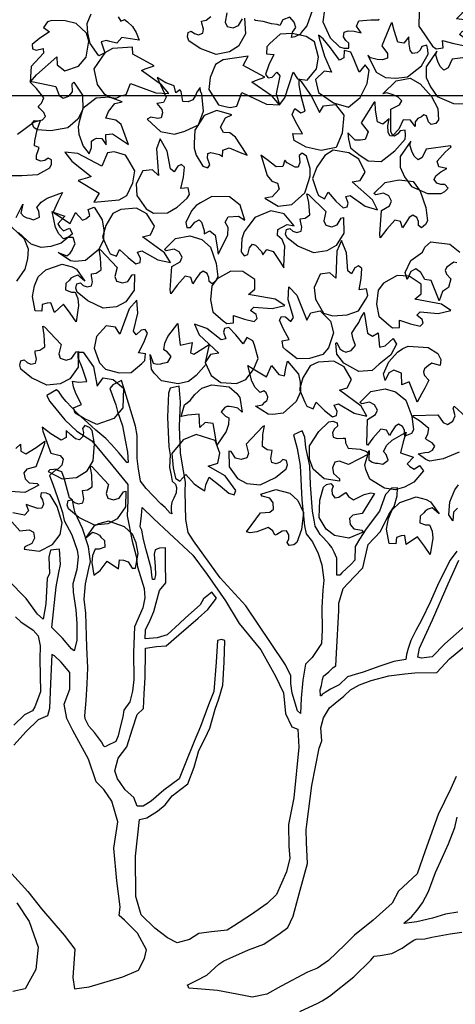
# Model space of a CAD drawing. Units: feet. Extents: x -28 to 139, y 24 to 84.
# Drawn here: x 55 to 56, y 45 to 47 of the extents above; entities that cross this region are included whole.
import ezdxf

# ---------------------------------------------------------------- set-up
doc = ezdxf.new("R2010")
doc.units = ezdxf.units.FT
doc.header["$MEASUREMENT"] = 0
doc.layers.add('DETL-03', color=3, linetype='Continuous')
doc.layers.add('TREE', color=3, linetype='Continuous')

# ---------------------------------------------------------------- blocks, each defined once
blk = doc.blocks.new('tree-plan')
at = {"layer": 'TREE'}
for points in [[(0.7433, 2.2954), (0.7308, 2.2597), (0.7184, 2.2451), (0.7164, 2.2413), (0.704, 2.2357), (0.6967, 2.2343), (0.6987, 2.2459), (0.7062, 2.2567), (0.7025, 2.2682), (0.6928, 2.2795), (0.6773, 2.273), (0.6708, 2.2605), (0.6649, 2.2632), (0.6528, 2.2644), (0.6342, 2.2699), (0.6163, 2.2719), (0.6157, 2.2744)], [(0.3605, 2.2287), (0.3224, 2.2341), (0.3113, 2.2219), (0.296, 2.2252), (0.2888, 2.2276), (0.2773, 2.2247), (0.2854, 2.2001), (0.2721, 2.1942), (0.253, 2.2207), (0.2473, 2.2436), (0.2464, 2.2649), (0.2551, 2.2866)], [(0.3145, 2.2798), (0.3204, 2.2706), (0.3283, 2.2743), (0.3348, 2.2691), (0.3461, 2.2589), (0.3541, 2.2453), (0.3605, 2.2287)], [(0.554, 2.2888), (0.5506, 2.2684), (0.555, 2.2587), (0.5682, 2.2559), (0.58, 2.2605), (0.5885, 2.2757)], [(0.5933, 2.2772), (0.5955, 2.2426), (0.5796, 2.2151), (0.5598, 2.2024), (0.5308, 2.1967), (0.4954, 2.2103), (0.4706, 2.2273), (0.4671, 2.2356), (0.4686, 2.2456), (0.4758, 2.2482), (0.4828, 2.2429), (0.4916, 2.2403), (0.5012, 2.2435), (0.5026, 2.2525), (0.4989, 2.2657), (0.4983, 2.2703), (0.5086, 2.2727), (0.5188, 2.2806)], [(0.7694, 2.295), (0.766, 2.2688), (0.7817, 2.2332), (0.8026, 2.2134), (0.8125, 2.2109), (0.8231, 2.211), (0.823, 2.2221), (0.8163, 2.2277), (0.8118, 2.2358), (0.8129, 2.2459), (0.8215, 2.2491), (0.8352, 2.2483), (0.8507, 2.2446), (0.84, 2.2592), (0.8455, 2.2709), (0.8721, 2.2731), (0.8895, 2.273), (0.8898, 2.2756)], [(1.142, 2.2557), (1.1201, 2.2681), (1.0609, 2.2758), (1.0739, 2.2884), (1.0729, 2.3094), (1.0453, 2.3255), (1.019, 2.3253), (0.9868, 2.311), (0.9787, 2.2907), (0.9776, 2.2595), (0.9912, 2.2404), (1.0079, 2.2149), (1.016, 2.2096), (1.031, 2.2113), (1.0297, 2.2274), (1.0546, 2.2207), (1.0764, 2.217), (1.0827, 2.2239), (1.0797, 2.2321), (1.0672, 2.241), (1.074, 2.2485), (1.1143, 2.2472), (1.142, 2.2557)], [(0.1201, 2.136), (0.1344, 2.1522), (0.1791, 2.1918), (0.1801, 2.1737), (0.1965, 2.1606), (0.2268, 2.171), (0.244, 2.1908), (0.2498, 2.2262), (0.2443, 2.244), (0.2215, 2.2653), (0.1978, 2.2707), (0.168, 2.2717), (0.1587, 2.2691), (0.1501, 2.2567), (0.1631, 2.2471), (0.1417, 2.2327), (0.1246, 2.2187), (0.1257, 2.2094), (0.1338, 2.2063), (0.1487, 2.2099), (0.1499, 2.1998), (0.1224, 2.1702), (0.1201, 2.136)], [(0.9163, 2.2662), (0.8963, 2.2162), (0.9085, 2.1993), (0.9088, 2.1887), (0.8974, 2.1853), (0.8854, 2.186), (0.8712, 2.1892), (0.8648, 2.195), (0.8832, 2.1578), (0.9039, 2.1464), (0.9267, 2.1447), (0.9529, 2.1478), (0.9836, 2.1716), (0.9984, 2.1978), (0.9978, 2.2069), (0.9951, 2.2171), (0.9844, 2.2143), (0.9805, 2.2065), (0.9738, 2.2002), (0.9637, 2.1988), (0.9585, 2.2063), (0.956, 2.2198), (0.9558, 2.2357), (0.9442, 2.2218), (0.9316, 2.2243), (0.923, 2.2496), (0.9188, 2.2665), (0.9163, 2.2662)], [(0.6702, 2.0854), (0.6823, 2.1011), (0.7001, 2.1581), (0.7103, 2.1431), (0.7311, 2.1404), (0.7517, 2.1649), (0.7561, 2.1908), (0.7475, 2.225), (0.7288, 2.2364), (0.6984, 2.2429), (0.6717, 2.2413), (0.6492, 2.2207), (0.6426, 2.2137), (0.6417, 2.1986), (0.6578, 2.1971), (0.6469, 2.1737), (0.6395, 2.1529), (0.6452, 2.1455), (0.6538, 2.1471), (0.6647, 2.1578), (0.6709, 2.1498), (0.6627, 2.1103), (0.6702, 2.0854)], [(0.758, 2.2326), (0.7693, 2.1929), (0.7852, 2.1581), (0.7687, 2.16), (0.75, 2.1417), (0.7566, 2.1126), (0.7895, 2.0902), (0.8222, 2.0807), (0.8483, 2.1017), (0.8634, 2.1328), (0.8684, 2.162), (0.8589, 2.1742), (0.8457, 2.1577), (0.8347, 2.185), (0.8273, 2.202), (0.8129, 2.2056), (0.8124, 2.1895), (0.803, 2.1843), (0.7831, 2.2117), (0.7664, 2.231), (0.7566, 2.2392), (0.758, 2.2326)], [(1.1045, 2.193), (1.051, 2.1863), (1.0421, 2.1676), (1.033, 2.1621), (1.0245, 2.1705), (1.0194, 2.1814), (1.0153, 2.1953), (1.0173, 2.2038), (0.9936, 2.1697), (0.9935, 2.146), (1.003, 2.1253), (1.0184, 2.1038), (1.0541, 2.0884), (1.0842, 2.088)], [(0.1239, 2.1369), (0.1767, 2.126), (0.1841, 2.1067), (0.1928, 2.1005), (0.2056, 2.1048), (0.2134, 2.1147), (0.2131, 2.1322), (0.2165, 2.136), (0.2359, 2.1072), (0.2362, 2.0754), (0.2255, 2.0545), (0.2034, 2.0348), (0.166, 2.0287), (0.136, 2.0307), (0.1288, 2.0361), (0.125, 2.0454), (0.1299, 2.0514), (0.1386, 2.0503), (0.1475, 2.0526), (0.1542, 2.0602), (0.1508, 2.0687), (0.1409, 2.0782), (0.1381, 2.0818), (0.1457, 2.0891), (0.1505, 2.1011), (0.1341, 2.1221), (0.1201, 2.136), (0.1239, 2.1369)], [(0.718, 2.1374), (0.7417, 2.1035), (0.7586, 2.0692), (0.7676, 2.0832), (0.7935, 2.0862), (0.8119, 2.0627), (0.8085, 2.0231), (0.7952, 1.9917), (0.7624, 1.9847), (0.7288, 1.9926), (0.703, 2.0072), (0.6995, 2.0223), (0.7207, 2.0221), (0.7065, 2.0478), (0.698, 2.0643), (0.7043, 2.0777), (0.7171, 2.068), (0.7271, 2.072), (0.7183, 2.1047), (0.7139, 2.1299), (0.7138, 2.1427), (0.718, 2.1374)], [(0.9157, 2.0264), (0.916, 2.0764), (0.9347, 2.0854), (0.9401, 2.0946), (0.9317, 2.103), (0.9208, 2.1081), (0.9068, 2.1121), (0.8984, 2.1101), (0.9276, 2.1388), (0.9583, 2.1448), (0.9807, 2.132), (1.0052, 2.1041), (1.0196, 2.0779), (1.0208, 2.0525), (1.0152, 2.0443), (1.0046, 2.0421), (0.9992, 2.0483), (0.9944, 2.0617), (0.9886, 2.0637), (0.9835, 2.0595), (0.9754, 2.0553), (0.9694, 2.048), (0.9698, 2.0379), (0.9594, 2.0517), (0.9431, 2.0524), (0.9337, 2.0323), (0.9203, 2.0178), (0.9157, 2.0264)], [(0.3361, 2.0021), (0.321, 2.0425), (0.3092, 2.0516), (0.2876, 2.0566), (0.2929, 2.0708), (0.3073, 2.0884), (0.323, 2.0922), (0.2954, 2.1027), (0.2658, 2.1007), (0.2362, 2.0777), (0.2286, 2.048), (0.2263, 2.037), (0.2275, 2.0212), (0.2371, 1.9944), (0.2507, 1.9779), (0.2555, 1.9918), (0.2555, 2.0057), (0.2607, 2.0093), (0.2664, 2.012), (0.2784, 2.0117), (0.2878, 1.9976), (0.2873, 2.0201), (0.3019, 2.0219), (0.3241, 2.0073), (0.3375, 1.9979), (0.3361, 2.0021)], [(0.8788, 2.0918), (0.8503, 2.0461), (0.8661, 2.0264), (0.8589, 2.0094), (0.8492, 2.0077), (0.8371, 2.0077), (0.8208, 2.024), (0.8227, 2.0103), (0.827, 1.991), (0.8454, 1.976), (0.8657, 1.9623), (0.8948, 1.9611), (0.9249, 1.9842), (0.9475, 2.01), (0.9485, 2.019), (0.9476, 2.0295), (0.9366, 2.0287), (0.9314, 2.0216), (0.9237, 2.0167), (0.9135, 2.0171), (0.9098, 2.0254), (0.9096, 2.0391), (0.9123, 2.0548), (0.8984, 2.0432), (0.8864, 2.0479), (0.8824, 2.0743), (0.8813, 2.0916), (0.8788, 2.0918)], [(0.5966, 1.9782), (0.5736, 2.0147), (0.5605, 2.024), (0.547, 2.0248), (0.5404, 2.0367), (0.5509, 2.0568), (0.5655, 2.0638), (0.5324, 2.073), (0.5044, 2.062), (0.4835, 2.0296), (0.4821, 2.0013), (0.482, 1.9901), (0.4864, 1.9748), (0.5013, 1.9505), (0.5121, 1.9465), (0.5167, 1.9535), (0.5117, 1.968), (0.5125, 1.9786), (0.5192, 1.9804), (0.5382, 1.9759), (0.5445, 1.9718), (0.5452, 1.9859), (0.5592, 1.9907), (0.5838, 1.9809), (0.5988, 1.9744), (0.5966, 1.9782)], [(0.1292, 2.0478), (0.0925, 2.0202)], [(0.0726, 1.9299), (0.102, 1.9296), (0.1374, 1.9319), (0.1637, 1.9466), (0.1678, 1.9546), (0.1673, 1.9646), (0.1603, 1.9679), (0.1529, 1.9632), (0.1439, 1.9614), (0.1346, 1.9655), (0.1341, 1.9746), (0.1389, 1.9874), (0.1399, 1.9919), (0.1299, 1.9953), (0.1307, 2.0067), (0.136, 2.0307), (0.143, 2.0514), (0.1292, 2.0478)], [(0.4071, 2.0109), (0.3987, 1.9888), (0.4032, 1.9298), (0.3899, 1.9422), (0.369, 1.9403), (0.3543, 1.9118), (0.3557, 1.8856), (0.3759, 1.856), (0.3923, 1.8471), (0.4234, 1.8474), (0.4443, 1.86), (0.4665, 1.8798), (0.4715, 1.8882), (0.469, 1.903), (0.453, 1.901), (0.4585, 1.9262), (0.4611, 1.9481), (0.4539, 1.9541), (0.4459, 1.9507), (0.4377, 1.9378), (0.4298, 1.9443), (0.4226, 1.9832), (0.4071, 2.0109)], [(1.0473, 1.995), (0.9939, 1.9883), (0.985, 1.9696), (0.9758, 1.9641), (0.9674, 1.9724), (0.9622, 1.9833), (0.9581, 1.9973), (0.9601, 2.0058), (0.9364, 1.9716), (0.9364, 1.948), (0.9459, 1.9272), (0.9612, 1.9058), (0.9969, 1.8904), (1.027, 1.89), (1.0346, 1.8949), (1.0423, 1.9022), (1.0347, 1.9102), (1.026, 1.9098), (1.0172, 1.9128), (1.0112, 1.9209), (1.0153, 1.9291), (1.0258, 1.9378), (1.0397, 1.9456), (1.0219, 1.9491), (1.018, 1.9613), (1.036, 1.9811), (1.0488, 1.9929), (1.0473, 1.995)], [(0.6303, 1.9707), (0.643, 1.9295), (0.6533, 1.9171), (0.666, 1.9128), (0.6694, 1.8996), (0.654, 1.8829), (0.6381, 1.88), (0.6676, 1.8625), (0.6975, 1.8658), (0.7261, 1.8917), (0.7349, 1.9186), (0.7379, 1.9294), (0.7376, 1.9453), (0.7295, 1.9727), (0.7201, 1.9794), (0.7139, 1.9737), (0.715, 1.9585), (0.7114, 1.9484), (0.7045, 1.9484), (0.6873, 1.9578), (0.6823, 1.9634), (0.678, 1.9499), (0.6632, 1.9489), (0.642, 1.9648), (0.6291, 1.975), (0.6303, 1.9707)], [(0.8868, 1.8538), (0.8755, 1.8763), (0.8306, 1.9157), (0.8484, 1.9189), (0.8593, 1.9369), (0.8452, 1.9656), (0.8233, 1.9801), (0.7886, 1.9861), (0.7706, 1.9737), (0.7523, 1.9484), (0.743, 1.9234), (0.7527, 1.8945), (0.7565, 1.8855), (0.7699, 1.8787), (0.7778, 1.8928), (0.7948, 1.8734), (0.8108, 1.8582), (0.8199, 1.8604), (0.8219, 1.8689), (0.8165, 1.8832), (0.8263, 1.8856), (0.8592, 1.8622), (0.8868, 1.8538)], [(0.8913, 1.8008), (0.8954, 1.8525), (0.9131, 1.8633), (0.9176, 1.873), (0.9111, 1.8847), (0.8999, 1.8907), (0.8828, 1.8872), (0.8785, 1.8899), (0.9033, 1.9142), (0.9345, 1.9201), (0.9651, 1.9165), (0.9804, 1.895), (0.9931, 1.8594), (0.9965, 1.8295), (0.9924, 1.8214), (0.9837, 1.8146), (0.9772, 1.8198), (0.9767, 1.8285), (0.9729, 1.8369), (0.9642, 1.8421), (0.9565, 1.8372), (0.9489, 1.8258), (0.9416, 1.8141), (0.9372, 1.8286), (0.9246, 1.8312), (0.9069, 1.8113), (0.8924, 1.7926), (0.8913, 1.8008)], [(0.1816, 1.8717), (0.1709, 1.8488), (0.1966, 1.8402), (0.1814, 1.823), (0.186, 1.8161), (0.1942, 1.8081), (0.2071, 1.8139), (0.2138, 1.8009), (0.1885, 1.7803), (0.1659, 1.7733), (0.1448, 1.771), (0.1226, 1.7785), (0.0945, 1.8042)], [(0.0892, 1.8374), (0.1039, 1.8664), (0.0995, 1.8466), (0.1058, 1.8404), (0.1128, 1.8363), (0.1178, 1.8357), (0.1281, 1.8318), (0.1412, 1.8381), (0.1392, 1.8515), (0.1352, 1.8591), (0.1447, 1.8709), (0.1578, 1.8797), (0.192, 1.892), (0.1816, 1.8717)], [(0.5373, 1.76), (0.5562, 1.7988), (0.5571, 1.8149), (0.5507, 1.8267), (0.5573, 1.8387), (0.5799, 1.8403), (0.5935, 1.8316), (0.5839, 1.8645), (0.5598, 1.8825), (0.5212, 1.8832), (0.4964, 1.8695), (0.4868, 1.8636), (0.4762, 1.8518), (0.4634, 1.8263), (0.4657, 1.815), (0.4741, 1.8149), (0.4838, 1.8267), (0.4932, 1.8317), (0.4983, 1.8269), (0.5045, 1.8084), (0.5043, 1.8009), (0.5167, 1.8078), (0.5281, 1.7984), (0.5328, 1.7723), (0.5352, 1.7561), (0.5373, 1.76)], [(0.7341, 1.8879), (0.7726, 1.8503), (0.7684, 1.83), (0.7724, 1.8201), (0.7855, 1.8168), (0.7975, 1.8209), (0.8066, 1.8359), (0.8115, 1.8372), (0.8123, 1.8025), (0.7954, 1.7756), (0.775, 1.7637), (0.7458, 1.7591), (0.7111, 1.7741), (0.6869, 1.792), (0.6838, 1.8005), (0.6856, 1.8104), (0.693, 1.8128), (0.6997, 1.8071), (0.7084, 1.8042), (0.7181, 1.807), (0.7198, 1.816), (0.7167, 1.8293), (0.7162, 1.8339), (0.7266, 1.836), (0.7371, 1.8434), (0.7347, 1.87), (0.7304, 1.8892), (0.7341, 1.8879)], [(0.1875, 1.8377), (0.2087, 1.8241), (0.2207, 1.8484), (0.2357, 1.831), (0.2431, 1.8346), (0.2522, 1.8417), (0.2481, 1.8552), (0.2619, 1.8602), (0.2789, 1.8323), (0.2829, 1.809), (0.2823, 1.7878), (0.2719, 1.7667), (0.2427, 1.7423), (0.2199, 1.7405), (0.2091, 1.7415), (0.1822, 1.76), (0.2013, 1.753), (0.2083, 1.7585), (0.2133, 1.7648), (0.2146, 1.7697), (0.2198, 1.7794), (0.2153, 1.7932), (0.2018, 1.793), (0.1937, 1.7901), (0.1833, 1.8011), (0.1763, 1.8153), (0.1687, 1.8508), (0.1875, 1.8377)], [(0.4299, 1.738), (0.4166, 1.7593), (0.3681, 1.7943), (0.3855, 1.7992), (0.3947, 1.8181), (0.3779, 1.8454), (0.3548, 1.8577), (0.32, 1.8551), (0.3029, 1.8463), (0.2871, 1.8195), (0.2802, 1.7937), (0.2926, 1.7658), (0.2971, 1.7573), (0.3111, 1.7517), (0.3177, 1.7665), (0.3364, 1.7488), (0.3538, 1.7352), (0.3627, 1.7382), (0.3639, 1.7469), (0.3571, 1.7606), (0.3667, 1.764), (0.4016, 1.7437), (0.4299, 1.738)], [(0.6801, 1.7308), (0.6818, 1.7739), (0.6762, 1.789), (0.6656, 1.7973), (0.6668, 1.8109), (0.6869, 1.8215), (0.7028, 1.819), (0.6808, 1.8452), (0.6515, 1.8521), (0.6159, 1.8371), (0.5987, 1.8146), (0.5923, 1.8054), (0.5873, 1.7903), (0.5858, 1.7618), (0.5925, 1.7524), (0.6002, 1.7557), (0.6043, 1.7704), (0.6109, 1.7787), (0.6175, 1.7764), (0.6306, 1.7619), (0.6335, 1.755), (0.642, 1.7663), (0.6562, 1.7623), (0.6711, 1.7403), (0.6798, 1.7264), (0.6801, 1.7308)], [(0.0907, 1.6967), (0.1097, 1.7232), (0.1154, 1.7461), (0.1164, 1.7674), (0.1076, 1.7891), (0.0802, 1.8156)], [(0.4292, 1.6773), (0.4332, 1.729), (0.451, 1.7397), (0.4555, 1.7494), (0.4489, 1.7612), (0.4378, 1.7672), (0.4207, 1.7637), (0.4163, 1.7664), (0.4412, 1.7906), (0.4724, 1.7966), (0.4993, 1.7887), (0.5182, 1.7715), (0.5309, 1.7359), (0.5343, 1.706), (0.5302, 1.6979), (0.5215, 1.691), (0.515, 1.6963), (0.5145, 1.705), (0.5107, 1.7134), (0.502, 1.7186), (0.4943, 1.7137), (0.4867, 1.7023), (0.4794, 1.6906), (0.4751, 1.7051), (0.4625, 1.7077), (0.4447, 1.6878), (0.4303, 1.6691), (0.4292, 1.6773)], [(0.8067, 1.7862), (0.7966, 1.7632), (0.7949, 1.7034), (0.781, 1.7151), (0.7602, 1.7121), (0.747, 1.6829), (0.7498, 1.6568), (0.7672, 1.6262), (0.7883, 1.6202), (0.8194, 1.6222), (0.8446, 1.631), (0.8608, 1.6569), (0.8653, 1.6654), (0.862, 1.6802), (0.8461, 1.6773), (0.8503, 1.7027), (0.8518, 1.7248), (0.8443, 1.7304), (0.8364, 1.7265), (0.8289, 1.7133), (0.8207, 1.7193), (0.8179, 1.7595), (0.8067, 1.7862)], [(1.0208, 1.658), (1.0048, 1.6982), (0.9909, 1.7002), (0.982, 1.7156), (0.9711, 1.7236), (0.9598, 1.718), (0.9517, 1.7006), (0.9478, 1.716), (0.9598, 1.7425), (0.9854, 1.7611), (0.9907, 1.7716), (1.0038, 1.7832), (1.0462, 1.7783), (1.0682, 1.7608)], [(1.0616, 1.7369), (1.0549, 1.7389), (1.0473, 1.7338), (1.0388, 1.7271), (1.036, 1.7201), (1.0368, 1.7167), (1.0384, 1.7121), (1.0483, 1.7017), (1.0432, 1.6826), (1.0298, 1.6742), (1.0226, 1.6531), (1.0208, 1.658)], [(1.0208, 1.658), (1.0048, 1.6982), (0.9909, 1.7002), (0.982, 1.7156), (0.9711, 1.7236), (0.9598, 1.718), (0.9517, 1.7006), (0.9478, 1.716), (0.9598, 1.7425), (0.9854, 1.7611), (0.9907, 1.7716), (1.0038, 1.7832), (1.0462, 1.7783), (1.0682, 1.7608)], [(1.0616, 1.7369), (1.0549, 1.7389), (1.0473, 1.7338), (1.0388, 1.7271), (1.036, 1.7201), (1.0368, 1.7167), (1.0384, 1.7121), (1.0483, 1.7017), (1.0432, 1.6826), (1.0298, 1.6742), (1.0226, 1.6531), (1.0208, 1.658)], [(0.2758, 1.7662), (0.3125, 1.7268), (0.3073, 1.7067), (0.3108, 1.6967), (0.3237, 1.6928), (0.3359, 1.6963), (0.3457, 1.7108), (0.3507, 1.7118), (0.3498, 1.6771), (0.3316, 1.6511), (0.3107, 1.6402), (0.2813, 1.637), (0.2473, 1.6537), (0.224, 1.6727), (0.2213, 1.6814), (0.2236, 1.6911), (0.2311, 1.6932), (0.2375, 1.6872), (0.2461, 1.6839), (0.256, 1.6862), (0.2581, 1.6951), (0.2556, 1.7086), (0.2553, 1.7132), (0.2658, 1.7147), (0.2767, 1.7216), (0.2755, 1.7483), (0.2722, 1.7677), (0.2758, 1.7662)], [(0.2089, 1.6258), (0.1938, 1.6461), (0.174, 1.6276), (0.1661, 1.6491), (0.1579, 1.6484), (0.1469, 1.645), (0.1459, 1.6309), (0.1313, 1.6311), (0.1252, 1.6632), (0.1297, 1.6864), (0.1378, 1.7061), (0.1549, 1.7221), (0.1909, 1.7345), (0.2129, 1.7282), (0.2226, 1.7234), (0.2412, 1.6967), (0.2258, 1.7099), (0.2174, 1.7073), (0.2104, 1.7031), (0.2075, 1.6991), (0.1992, 1.6919), (0.1985, 1.6773), (0.2113, 1.6727), (0.2198, 1.6726), (0.2257, 1.6586), (0.2272, 1.6429), (0.2218, 1.607), (0.2089, 1.6258)], [(0.6821, 1.6432), (0.6609, 1.6567), (0.6021, 1.6675), (0.6158, 1.6794), (0.6159, 1.7004), (0.5891, 1.7179), (0.5629, 1.7191), (0.5326, 1.7018), (0.5209, 1.6865), (0.5181, 1.6555), (0.5229, 1.6293), (0.5461, 1.6094), (0.5539, 1.6037), (0.5689, 1.6046), (0.5685, 1.6208), (0.593, 1.6128), (0.6146, 1.608), (0.6213, 1.6145), (0.6187, 1.6229), (0.6067, 1.6324), (0.6139, 1.6395), (0.6541, 1.6362), (0.6821, 1.6432)], [(1.0485, 1.6323), (1.0273, 1.646), (0.9687, 1.6572), (0.9824, 1.6691), (0.9827, 1.69), (0.956, 1.7077), (0.9298, 1.7091), (0.8994, 1.6921), (0.8876, 1.6769), (0.8846, 1.6459), (0.8892, 1.6196), (0.9122, 1.5996), (0.9199, 1.5938), (0.935, 1.5946), (0.9347, 1.6107), (0.9591, 1.6026), (0.9806, 1.5976), (0.9874, 1.6041), (0.9848, 1.6125), (0.973, 1.6221), (0.9802, 1.6292), (1.0203, 1.6255), (1.0485, 1.6323)], [(0.6906, 1.6842), (0.7082, 1.6662), (0.7308, 1.6108), (0.7397, 1.6266), (0.7602, 1.6311), (0.7827, 1.6084), (0.7893, 1.583), (0.7786, 1.5498), (0.766, 1.5352), (0.7362, 1.5262), (0.7095, 1.5255), (0.6854, 1.5441), (0.6781, 1.5506), (0.676, 1.5655), (0.6919, 1.5684), (0.6791, 1.5907), (0.67, 1.6108), (0.675, 1.6187), (0.6837, 1.6179), (0.6954, 1.6081), (0.701, 1.6166), (0.6895, 1.6553), (0.6906, 1.6842)], [(0.3554, 1.6546), (0.3386, 1.6358), (0.3185, 1.5796), (0.3089, 1.595), (0.2882, 1.5985), (0.2666, 1.5749), (0.2612, 1.5492), (0.2733, 1.5165), (0.2865, 1.5025), (0.3167, 1.4948), (0.3433, 1.4953), (0.3667, 1.5149), (0.3736, 1.5217), (0.3751, 1.5366), (0.3591, 1.5388), (0.371, 1.5617), (0.3792, 1.5822), (0.3738, 1.5899), (0.3651, 1.5887), (0.3539, 1.5784), (0.348, 1.5866), (0.3578, 1.6258), (0.3554, 1.6546)], [(0.8569, 1.6274), (0.8642, 1.5819), (0.8754, 1.5751), (0.8876, 1.5825), (0.8907, 1.5513), (0.903, 1.5542), (0.9207, 1.5701), (0.9282, 1.5581), (0.916, 1.5344), (0.89, 1.5136), (0.875, 1.4995), (0.8455, 1.4978), (0.8124, 1.5161), (0.7964, 1.5354), (0.7946, 1.56), (0.7968, 1.5616), (0.8034, 1.5476), (0.8097, 1.5433), (0.8168, 1.5402), (0.8285, 1.5436), (0.833, 1.549), (0.8376, 1.5546), (0.8328, 1.5691), (0.8301, 1.5823), (0.8356, 1.5914), (0.8453, 1.6057), (0.8498, 1.6158), (0.8569, 1.6274)], [(0.1518, 1.5962), (0.1886, 1.5567), (0.1834, 1.5367), (0.1869, 1.5266), (0.1998, 1.5227), (0.2119, 1.5262), (0.2218, 1.5407), (0.2267, 1.5418), (0.2259, 1.5071), (0.2077, 1.481), (0.1868, 1.4701), (0.1574, 1.467), (0.1234, 1.4836), (0.1001, 1.5026), (0.0974, 1.5113), (0.0997, 1.5211), (0.1072, 1.5231), (0.1136, 1.5172), (0.1222, 1.5138), (0.132, 1.5161), (0.1342, 1.525), (0.1316, 1.5385), (0.1314, 1.5431), (0.1419, 1.5446), (0.1527, 1.5516), (0.1516, 1.5782), (0.1483, 1.5976), (0.1518, 1.5962)], [(0.5085, 1.5136), (0.4868, 1.4885), (0.4699, 1.4754), (0.4471, 1.47), (0.4097, 1.4771), (0.3938, 1.4935), (0.3878, 1.5025), (0.3849, 1.535), (0.3917, 1.5158), (0.4003, 1.5139), (0.4084, 1.5141), (0.413, 1.5162), (0.4238, 1.5183), (0.4316, 1.5306), (0.4228, 1.5409), (0.4155, 1.5452), (0.4173, 1.5603), (0.4238, 1.5747), (0.4464, 1.6031), (0.4482, 1.5803)], [(0.4825, 1.6016), (0.4929, 1.5787), (0.5362, 1.5376), (0.5183, 1.535), (0.5067, 1.5175), (0.5197, 1.4883), (0.541, 1.4729), (0.5758, 1.4709), (0.5962, 1.4802)], [(0.5962, 1.4802), (0.6132, 1.5018), (0.6235, 1.5264), (0.6149, 1.5557), (0.6115, 1.5648), (0.5984, 1.5722), (0.5899, 1.5584), (0.5737, 1.5785), (0.5583, 1.5942), (0.5491, 1.5924), (0.5467, 1.584), (0.5516, 1.5695), (0.5417, 1.5674), (0.5098, 1.5922), (0.4825, 1.6016)], [(0.1488, 0.9514), (0.1364, 0.9624), (0.1114, 0.9964), (0.072, 1.0375)], [(0.0878, 0.9566), (0.0999, 0.9452), (0.127, 0.9272), (0.1381, 0.9142), (0.1425, 0.8926), (0.142, 0.8628), (0.1432, 0.7906), (0.1308, 0.7579), (0.1258, 0.7488), (0.1076, 0.7398), (0.0842, 0.717)], [(0.0909, 0.3251), (0.1184, 0.2845), (0.1377, 0.2275), (0.1326, 0.1784), (0.1093, 0.1357), (0.0825, 0.1301)], [(0.4482, 1.5803), (0.4512, 1.5553), (0.4776, 1.5615), (0.4738, 1.5388), (0.4813, 1.5354), (0.5155, 1.5573), (0.5067, 1.5175)], [(0.9724, 1.4346), (0.9564, 1.4749), (0.9399, 1.4682), (0.9392, 1.4941), (0.9227, 1.5002), (0.9114, 1.4946), (0.9033, 1.4773), (0.8995, 1.4926), (0.9115, 1.5191), (0.9307, 1.5404), (0.9423, 1.5483), (0.9542, 1.5531), (0.9983, 1.5501), (1.0198, 1.5374), (1.0259, 1.5237), (1.025, 1.5105), (1.0133, 1.5135), (1.0065, 1.5155), (0.999, 1.5104), (0.9904, 1.5037), (0.9877, 1.4967), (0.9885, 1.4934), (0.9901, 1.4887), (1, 1.4783), (0.9908, 1.461), (0.9844, 1.4489), (0.9743, 1.4297), (0.9724, 1.4346)], [(0.2373, 1.5403), (0.2599, 1.508), (0.2679, 1.4648), (0.2811, 1.4833), (0.3036, 1.4801), (0.3264, 1.4608), (0.3248, 1.4176), (0.3047, 1.3937), (0.2677, 1.3802), (0.2392, 1.3936), (0.2194, 1.4055), (0.2158, 1.4174), (0.2339, 1.4246), (0.2211, 1.4488), (0.2162, 1.4633), (0.2141, 1.4759), (0.2271, 1.4736), (0.2455, 1.4751), (0.2357, 1.5043), (0.2262, 1.5276), (0.2266, 1.5403), (0.2373, 1.5403)], [(0.6197, 1.4986), (0.6414, 1.4858), (0.6525, 1.5106), (0.6692, 1.4907), (0.6812, 1.4877), (0.6842, 1.5052), (0.6883, 1.5206)], [(0.6883, 1.5206), (0.7123, 1.4918)], [(0.7123, 1.4918), (0.7162, 1.4738), (0.7164, 1.4525), (0.7069, 1.4311), (0.6786, 1.4055), (0.6559, 1.4028), (0.6451, 1.4034), (0.6176, 1.4208), (0.633, 1.4236), (0.6381, 1.4297), (0.6423, 1.4332), (0.6442, 1.4368), (0.6446, 1.4419), (0.6408, 1.4504), (0.6358, 1.4546), (0.6278, 1.4513), (0.6169, 1.4619), (0.6094, 1.4758), (0.6004, 1.511), (0.6197, 1.4986)], [(0.8631, 1.3992), (0.8502, 1.4208), (0.8024, 1.4566), (0.8199, 1.4612), (0.8294, 1.4799), (0.8132, 1.5075), (0.7902, 1.5203), (0.7554, 1.5183), (0.7381, 1.5098), (0.7218, 1.4833), (0.7144, 1.4577), (0.7263, 1.4295), (0.7307, 1.4209), (0.7446, 1.4151), (0.7514, 1.4297), (0.7698, 1.4117), (0.787, 1.3978), (0.7959, 1.4006), (0.7973, 1.4093), (0.7908, 1.4231), (0.8004, 1.4263), (0.8349, 1.4054), (0.8631, 1.3992)], [(0.7148, 0.086), (0.7546, 0.1037), (0.7647, 0.1088), (0.7805, 0.1193), (0.8346, 0.1623), (0.8721, 0.1988), (0.8794, 0.2078), (0.8923, 0.2093), (0.9181, 0.2134), (0.941, 0.2254), (0.9563, 0.2367), (0.9669, 0.2428), (0.972, 0.2452), (0.9908, 0.2456), (1.006, 0.2499), (1.0466, 0.2571), (1.0723, 0.261)], [(1.0636, 0.3049), (1.0364, 0.3005), (1.0075, 0.2914), (0.9735, 0.2834), (0.9456, 0.2797), (0.9457, 0.2822), (0.9521, 0.2863), (0.9614, 0.2944), (0.9741, 0.309), (0.9858, 0.3253), (0.9991, 0.3506), (1.0144, 0.3925), (1.0297, 0.4258), (1.0432, 0.4554), (1.0572, 0.4917), (1.0618, 0.5142)], [(1.0598, 0.604), (1.048, 0.5778), (1.02, 0.5204), (0.9917, 0.4403), (0.974, 0.3894), (0.9327, 0.3511), (0.9189, 0.3243), (0.8766, 0.287), (0.836, 0.2537), (0.8145, 0.233), (0.7782, 0.1982), (0.7538, 0.1813), (0.7323, 0.1726), (0.6741, 0.1413), (0.6427, 0.1236), (0.6103, 0.1169), (0.592, 0.1212), (0.5338, 0.1317), (0.4894, 0.1353), (0.4702, 0.1369), (0.4687, 0.1415), (0.467, 0.1434), (0.4856, 0.1534), (0.5098, 0.1659), (0.5277, 0.1823), (0.5368, 0.1897), (0.5474, 0.1973), (0.5675, 0.2062), (0.6017, 0.2216), (0.6361, 0.234), (0.6716, 0.2581), (0.6886, 0.2712), (0.7005, 0.2959), (0.7118, 0.3368), (0.7262, 0.3908), (0.7321, 0.4118), (0.7297, 0.4586), (0.729, 0.4864), (0.7308, 0.4984), (0.7418, 0.5839), (0.7579, 0.6667), (0.7636, 0.6824), (0.7617, 0.7117), (0.7671, 0.7333), (0.7808, 0.7558), (0.7929, 0.7657), (0.8122, 0.781), (0.8266, 0.7955), (0.847, 0.8065), (0.8727, 0.8155), (0.9111, 0.8261), (0.9469, 0.8303), (0.9686, 0.8329), (1.0176, 0.8334), (1.045, 0.8633), (1.0963, 0.9056)], [(1.0851, 0.9411), (1.0353, 0.8964), (1.0067, 0.8678), (0.9834, 0.8648), (0.9755, 0.8676), (0.9788, 0.8875), (0.9908, 0.9131), (1.0077, 0.9494), (1.0423, 1.0293), (1.0661, 1.0813)], [(1.0616, 1.1015), (1.0469, 1.0815), (1.021, 1.0303), (1.0036, 0.9904), (0.9835, 0.9489), (0.9713, 0.9259), (0.9597, 0.9041), (0.9544, 0.8867), (0.9507, 0.8731), (0.9486, 0.8619), (0.9226, 0.8576), (0.8915, 0.8472), (0.8548, 0.8345), (0.8375, 0.8294), (0.8205, 0.8242), (0.8018, 0.8062), (0.7829, 0.7967), (0.771, 0.7896), (0.7644, 0.7852), (0.7623, 0.7819), (0.7605, 0.7819), (0.7603, 0.795), (0.7628, 0.8051), (0.7655, 0.8183), (0.767, 0.8256), (0.7789, 0.8349), (0.7889, 0.8442), (0.7947, 0.8482), (0.7962, 0.8759), (0.8014, 0.9701), (0.8014, 0.9867), (0.8108, 1.0186), (0.8348, 1.0448), (0.8542, 1.0646), (0.8599, 1.0903), (0.8656, 1.1155), (0.8933, 1.1445), (0.9112, 1.1821), (0.9235, 1.1998), (0.9298, 1.2229), (0.9302, 1.241), (0.9172, 1.2402), (0.9038, 1.226), (0.8907, 1.1893), (0.8611, 1.1505), (0.8467, 1.1277), (0.8372, 1.1114), (0.8361, 1.0814), (0.8286, 1.0725), (0.8076, 1.0534), (0.8033, 1.0485), (0.7971, 1.0481), (0.7967, 1.06), (0.7966, 1.0859), (0.791, 1.0989), (0.7855, 1.1095), (0.7797, 1.1168), (0.767, 1.1302), (0.76, 1.1376), (0.755, 1.1466), (0.7492, 1.1566), (0.7467, 1.1695), (0.7434, 1.1893), (0.7388, 1.2471), (0.7374, 1.2897), (0.7286, 1.3296), (0.7264, 1.3529), (0.7204, 1.3665), (0.701, 1.3581), (0.7093, 1.3277), (0.7159, 1.2903), (0.7193, 1.2145), (0.7253, 1.1573), (0.7294, 1.1394), (0.7432, 1.1219), (0.7556, 1.0957), (0.7634, 1.0713), (0.7679, 1.0371), (0.7658, 1.0153), (0.7639, 0.9767), (0.7642, 0.9276), (0.7626, 0.8976), (0.742, 0.8664), (0.7279, 0.8516), (0.7219, 0.8164), (0.7183, 0.7772), (0.7168, 0.743), (0.7102, 0.7489), (0.6985, 0.7882), (0.6955, 0.8095), (0.6953, 0.8258), (0.6834, 0.8502), (0.6507, 0.8998), (0.5963, 0.9805), (0.5391, 1.0424), (0.4809, 1.1242), (0.4685, 1.1424), (0.464, 1.1711), (0.4626, 1.2317), (0.4631, 1.2535), (0.4567, 1.2907), (0.4517, 1.3182), (0.4501, 1.3764), (0.4516, 1.4295), (0.4493, 1.465), (0.4294, 1.4608), (0.4257, 1.4495), (0.4235, 1.3969), (0.4263, 1.3312), (0.4295, 1.314), (0.4277, 1.2857), (0.4314, 1.2688), (0.4338, 1.2557), (0.4412, 1.2486), (0.4428, 1.2419), (0.4425, 1.2298), (0.4372, 1.2179), (0.4329, 1.2089), (0.4313, 1.1994), (0.4316, 1.1902), (0.433, 1.1838), (0.4293, 1.1848), (0.4178, 1.1975), (0.4089, 1.2057), (0.3917, 1.2232), (0.3763, 1.2392), (0.3692, 1.2487), (0.3637, 1.2558), (0.3615, 1.2695), (0.359, 1.2822), (0.3564, 1.3059), (0.3563, 1.3566), (0.3528, 1.3768), (0.3273, 1.4617), (0.3216, 1.4776), (0.303, 1.468), (0.2964, 1.4601), (0.309, 1.4239), (0.3127, 1.4093), (0.3243, 1.3778), (0.3299, 1.3458), (0.3347, 1.3194), (0.3363, 1.2968), (0.3339, 1.2967), (0.3314, 1.2999), (0.3165, 1.3172), (0.2995, 1.3367), (0.2874, 1.3495), (0.2654, 1.3682), (0.2556, 1.3772), (0.2248, 1.405), (0.1997, 1.4313), (0.1919, 1.4405), (0.1844, 1.4516), (0.1784, 1.4567), (0.1574, 1.4447), (0.1592, 1.4396), (0.1641, 1.4311), (0.1967, 1.3912), (0.2234, 1.3661), (0.2562, 1.3446), (0.3026, 1.2883), (0.3356, 1.2483), (0.3359, 1.2128), (0.3344, 1.1793), (0.345, 1.123), (0.3542, 1.09), (0.357, 1.0668), (0.3715, 1.0185), (0.3735, 0.9982), (0.3689, 0.9764), (0.3502, 0.9339), (0.3481, 0.8774), (0.3489, 0.8183), (0.346, 0.7922), (0.3404, 0.7687), (0.327, 0.7501), (0.3245, 0.7358), (0.3192, 0.7132), (0.3146, 0.694), (0.3094, 0.6816), (0.291, 0.6726), (0.2857, 0.6696), (0.2825, 0.671), (0.2776, 0.6802), (0.2626, 0.7014), (0.2499, 0.7153), (0.2418, 0.7314), (0.2412, 0.7378), (0.2436, 0.7718), (0.2464, 0.8082), (0.2473, 0.844), (0.2455, 0.8897), (0.2429, 0.9645), (0.2396, 0.995), (0.2423, 1.0289), (0.2497, 1.0632), (0.2537, 1.0785), (0.2493, 1.111), (0.2355, 1.1508), (0.2194, 1.1859), (0.2177, 1.1947), (0.2136, 1.2133), (0.2073, 1.2186), (0.1955, 1.2621), (0.1904, 1.2765), (0.1772, 1.2807), (0.163, 1.2678), (0.1705, 1.249), (0.1815, 1.2174), (0.1915, 1.1868), (0.1954, 1.1686), (0.2122, 1.1372), (0.2241, 1.1036), (0.2265, 1.0886), (0.2235, 1.0608), (0.2145, 1.0292), (0.2154, 1.0107), (0.221, 0.9716), (0.2233, 0.9414), (0.223, 0.9041), (0.2177, 0.8813), (0.2115, 0.8857), (0.1918, 0.909), (0.1683, 0.933)], [(0.4734, 1.4333), (0.4832, 1.4466), (0.499, 1.4609), (0.5213, 1.4679), (0.5592, 1.4637), (0.5763, 1.4486), (0.583, 1.4401), (0.5883, 1.4079), (0.5784, 1.4164), (0.5687, 1.4187), (0.5599, 1.4202), (0.5543, 1.4205), (0.5494, 1.4177), (0.5414, 1.4088), (0.5509, 1.3991), (0.5586, 1.3954), (0.5579, 1.3802), (0.5525, 1.3654), (0.5321, 1.3353), (0.5286, 1.3579)], [(0.8632, 1.3377), (0.8643, 1.3916), (0.882, 1.4023), (0.8865, 1.412), (0.88, 1.4238), (0.8688, 1.4297), (0.8517, 1.4262), (0.8473, 1.4289), (0.8721, 1.4532), (0.9034, 1.4592), (0.9259, 1.4524), (0.9492, 1.4342), (0.962, 1.3986), (0.9655, 1.3687), (0.9614, 1.3606), (0.9467, 1.3549), (0.9461, 1.359), (0.9457, 1.3677), (0.9418, 1.3761), (0.9331, 1.3813), (0.9254, 1.3764), (0.9178, 1.365), (0.9126, 1.3566), (0.9062, 1.3677), (0.8936, 1.3703), (0.8758, 1.3504), (0.8647, 1.3341), (0.8632, 1.3377)], [(0.5067, 1.385), (0.4948, 1.3742), (0.493, 1.4035), (0.4678, 1.4013), (0.4533, 1.3982), (0.4609, 1.4237), (0.4734, 1.4333)], [(0.9655, 1.4003), (1.0193, 1.4019), (1.031, 1.3848), (1.0409, 1.3808), (1.0524, 1.388), (1.0577, 1.3994), (1.0533, 1.4164), (1.0558, 1.4208), (1.0813, 1.3973)], [(1.0663, 1.3193), (1.0314, 1.3047), (1.0017, 1.2998), (0.9934, 1.3034), (0.976, 1.3155), (0.991, 1.3186), (0.9997, 1.3195), (1.0079, 1.3237), (1.0126, 1.3327), (1.0073, 1.3401), (0.9955, 1.3471), (0.992, 1.35), (0.9977, 1.3589), (0.9996, 1.3716), (0.9788, 1.3883), (0.962, 1.3986), (0.9655, 1.4003)], [(0.1481, 1.3662), (0.1662, 1.3176), (0.1862, 1.3121), (0.1932, 1.3041), (0.1902, 1.2909), (0.1811, 1.2821), (0.1636, 1.2808), (0.1602, 1.277), (0.1908, 1.2605), (0.2224, 1.2634), (0.2462, 1.2783), (0.2596, 1.3001), (0.262, 1.3379), (0.2571, 1.3675), (0.2509, 1.3742), (0.2407, 1.3784), (0.2358, 1.3715), (0.2378, 1.363), (0.2364, 1.3539), (0.2295, 1.3465), (0.2207, 1.3491), (0.2103, 1.3579), (0.2, 1.3672), (0.1999, 1.3521), (0.1885, 1.3461), (0.1659, 1.3603), (0.1468, 1.3744), (0.1481, 1.3662)], [(0.5286, 1.3579), (0.5237, 1.3826), (0.5067, 1.385)], [(0.6334, 1.3764), (0.5966, 1.337), (0.6018, 1.3169), (0.5983, 1.3068), (0.5854, 1.303), (0.5732, 1.3065), (0.5634, 1.3209), (0.5585, 1.322), (0.5593, 1.2873), (0.5775, 1.2613), (0.5984, 1.2504), (0.6278, 1.2472), (0.6618, 1.2639), (0.6851, 1.2829), (0.6878, 1.2915), (0.6855, 1.3013), (0.678, 1.3033), (0.6716, 1.2974), (0.663, 1.294), (0.6531, 1.2964), (0.651, 1.3053), (0.6536, 1.3188), (0.6538, 1.3233), (0.6433, 1.3249), (0.6325, 1.3318), (0.6336, 1.3585), (0.6369, 1.3779), (0.6334, 1.3764)], [(0.8683, 1.3161), (0.8223, 1.292), (0.803, 1.2996), (0.7925, 1.2972), (0.7871, 1.2849), (0.7892, 1.2724), (0.8024, 1.2609), (0.8029, 1.2559), (0.7685, 1.2608), (0.7448, 1.282), (0.7365, 1.3041), (0.7368, 1.3336), (0.7574, 1.3654), (0.7791, 1.3863), (0.788, 1.3879), (0.7974, 1.3845), (0.7985, 1.3768), (0.7919, 1.3712), (0.7875, 1.363), (0.7887, 1.3529), (0.7973, 1.3498), (0.8109, 1.3507), (0.8155, 1.3504), (0.8158, 1.3398), (0.8214, 1.3282), (0.848, 1.3261), (0.8622, 1.3213), (0.8683, 1.3161)], [(0.1513, 1.3359), (0.1332, 1.2873), (0.1132, 1.2818), (0.1062, 1.2737), (0.1093, 1.2606), (0.1183, 1.2518), (0.1358, 1.2505), (0.1392, 1.2467), (0.1086, 1.2302), (0.077, 1.2331)], [(0.0891, 1.3276), (0.0994, 1.3369), (0.0996, 1.3218), (0.111, 1.3158), (0.1335, 1.33), (0.1526, 1.344), (0.1513, 1.3359)], [(0.5739, 1.2352), (0.5508, 1.2672), (0.5127, 1.2889), (0.5345, 1.2953), (0.5389, 1.3176), (0.5281, 1.3455), (0.4868, 1.3582), (0.4576, 1.347), (0.4327, 1.3165), (0.436, 1.2851), (0.4408, 1.2625), (0.4508, 1.2552), (0.4636, 1.27), (0.4822, 1.25), (0.4944, 1.2405), (0.5055, 1.2344), (0.5076, 1.2475), (0.5151, 1.2644), (0.5394, 1.2455), (0.5583, 1.2289), (0.5705, 1.2251), (0.5739, 1.2352)], [(0.9433, 1.3421), (0.9369, 1.3177), (0.9657, 1.3084), (0.9519, 1.2941), (0.9577, 1.2882), (0.9672, 1.2818), (0.9788, 1.2898), (0.9878, 1.2783), (0.9666, 1.2535), (0.9457, 1.2425), (0.9253, 1.2365), (0.9021, 1.2398), (0.8698, 1.26), (0.861, 1.2811), (0.8586, 1.2916), (0.8678, 1.3229), (0.8671, 1.3026), (0.8744, 1.2977), (0.8821, 1.2949), (0.8871, 1.2952), (0.8979, 1.2932), (0.9097, 1.3018), (0.9053, 1.3146), (0.9, 1.3213), (0.9072, 1.3347), (0.9185, 1.3457), (0.9499, 1.3639), (0.9433, 1.3421)], [(0.2565, 1.2877), (0.2932, 1.2483), (0.288, 1.2282), (0.2915, 1.2182), (0.3044, 1.2143), (0.3166, 1.2178), (0.3264, 1.2322), (0.3314, 1.2333), (0.3305, 1.1986), (0.3123, 1.1726), (0.2914, 1.1617), (0.262, 1.1585), (0.228, 1.1752), (0.2047, 1.1942), (0.202, 1.2029), (0.2043, 1.2126), (0.2118, 1.2146), (0.2182, 1.2087), (0.2268, 1.2053), (0.2367, 1.2077), (0.2388, 1.2166), (0.2363, 1.2301), (0.236, 1.2346), (0.2465, 1.2362), (0.2574, 1.2431), (0.2562, 1.2698), (0.2529, 1.2892), (0.2565, 1.2877)], [(1.0629, 1.1959), (1.0541, 1.1869), (1.0524, 1.1678), (1.0435, 1.181), (1.0459, 1.21), (1.0568, 1.2365), (1.0651, 1.2478)], [(0.8797, 1.2284), (0.8528, 1.184), (0.8324, 1.1805), (0.8246, 1.1731), (0.8264, 1.1598), (0.8346, 1.1502), (0.8518, 1.1471), (0.8548, 1.1431), (0.8229, 1.1296), (0.7916, 1.1355), (0.7731, 1.15), (0.7581, 1.1756), (0.7593, 1.2134), (0.7671, 1.2424), (0.7739, 1.2485), (0.7837, 1.2504), (0.7887, 1.2444), (0.7859, 1.2361), (0.7864, 1.2269), (0.7926, 1.2189), (0.8015, 1.2206), (0.8128, 1.2284), (0.8168, 1.2305), (0.8226, 1.2216), (0.8333, 1.2145), (0.8572, 1.2265), (0.8719, 1.2298), (0.8797, 1.2284)], [(0.0631, 1.1846), (0.0976, 1.1459), (0.1182, 1.148), (0.1277, 1.143), (0.1296, 1.1297), (0.1243, 1.1182), (0.1086, 1.1106), (0.1068, 1.1059), (0.1412, 1.1015), (0.1697, 1.1157), (0.1864, 1.1382), (0.191, 1.1634), (0.1796, 1.1995), (0.1642, 1.2253), (0.1561, 1.2293), (0.145, 1.2295), (0.143, 1.2214), (0.1479, 1.2141), (0.1499, 1.2051), (0.1462, 1.1957), (0.137, 1.1949), (0.1241, 1.1994), (0.1112, 1.2043), (0.1165, 1.1902), (0.1081, 1.1805), (0.0819, 1.1856)], [(0.5977, 1.1436), (0.6282, 1.1856), (0.6489, 1.1874), (0.6572, 1.1941), (0.6565, 1.2076), (0.6492, 1.2179), (0.6322, 1.2223), (0.6295, 1.2266), (0.6625, 1.2374), (0.6932, 1.229), (0.7104, 1.2129), (0.7233, 1.1863), (0.719, 1.1487), (0.7088, 1.1203), (0.7016, 1.1149), (0.6916, 1.1138), (0.6872, 1.1202), (0.6906, 1.1282), (0.6909, 1.1374), (0.6854, 1.1459), (0.6763, 1.145), (0.6645, 1.1381), (0.6602, 1.1363), (0.6553, 1.1457), (0.6451, 1.1536), (0.6204, 1.1436), (0.6055, 1.1416), (0.5977, 1.1436)], [(0.9899, 1.1124), (0.9749, 1.1327), (0.9496, 1.116), (0.9471, 1.1357), (0.9389, 1.1349), (0.928, 1.1315), (0.927, 1.1175), (0.9123, 1.1177), (0.9063, 1.1498), (0.9108, 1.1729), (0.9189, 1.1926), (0.936, 1.2086), (0.972, 1.2211), (0.994, 1.2148), (1.0037, 1.21), (1.0223, 1.1832), (1.0069, 1.1965), (0.9984, 1.1939), (0.9915, 1.1897), (0.9886, 1.1856), (0.9802, 1.1784), (0.9796, 1.1639), (0.9923, 1.1592), (1.0009, 1.1591), (1.0068, 1.1452), (1.0083, 1.1295), (1.0028, 1.0935), (0.9899, 1.1124)], [(0.4181, 0.5414), (0.4333, 0.5617), (0.4528, 0.5761), (0.4678, 0.5876), (0.4819, 0.6244), (0.4925, 0.6612), (0.5062, 0.6884), (0.5164, 0.711), (0.5285, 0.7528), (0.5366, 0.7757), (0.5452, 0.8057), (0.5479, 0.8561), (0.5496, 0.9043), (0.5424, 0.9065), (0.5339, 0.904), (0.5308, 0.8559), (0.5257, 0.7919), (0.5136, 0.7624), (0.4964, 0.714), (0.4819, 0.6809), (0.4636, 0.6355), (0.4493, 0.599), (0.4149, 0.5741), (0.3869, 0.5495), (0.3697, 0.5387), (0.3566, 0.5387), (0.3489, 0.5577), (0.3297, 0.5744), (0.3191, 0.5908), (0.313, 0.5986), (0.3073, 0.6167), (0.3145, 0.6443), (0.3336, 0.6698), (0.3463, 0.7094), (0.3564, 0.741), (0.3705, 0.7543), (0.3716, 0.7865), (0.3738, 0.8224), (0.3746, 0.8793), (0.3746, 0.8869), (0.3992, 0.8905), (0.4207, 0.8926), (0.4483, 0.9167), (0.4906, 0.9533), (0.5125, 0.9724), (0.5313, 0.9976), (0.5211, 1.011), (0.5029, 0.9957), (0.4951, 0.9831), (0.4627, 0.9541), (0.4501, 0.9415), (0.4225, 0.9166), (0.4003, 0.9098), (0.3737, 0.9081), (0.3744, 0.9274), (0.385, 0.9486), (0.3929, 0.9681), (0.4053, 1.0143), (0.4196, 1.0311), (0.4191, 1.0762), (0.419, 1.1084), (0.4059, 1.1079), (0.3961, 1.1041), (0.3942, 1.0945), (0.3958, 1.0671), (0.397, 1.0488), (0.3947, 1.0388), (0.3903, 1.0384), (0.389, 1.0482), (0.3869, 1.0636), (0.376, 1.1041), (0.3705, 1.1268), (0.3667, 1.1471), (0.3629, 1.155), (0.3663, 1.18), (0.3675, 1.1978), (0.3926, 1.173), (0.4272, 1.1409), (0.4794, 1.0923), (0.5108, 1.0493), (0.5509, 0.9918), (0.5811, 0.9416), (0.6293, 0.8838), (0.6617, 0.8251), (0.6788, 0.7884), (0.6832, 0.7432), (0.6975, 0.7138), (0.7108, 0.7083), (0.7131, 0.6687), (0.7017, 0.5573), (0.6903, 0.4984), (0.6912, 0.4495), (0.6929, 0.4238), (0.6859, 0.3938), (0.6635, 0.3437), (0.6434, 0.3236), (0.6089, 0.2995), (0.5687, 0.2736), (0.5547, 0.2651), (0.5205, 0.2611), (0.4927, 0.2576), (0.4716, 0.2444), (0.4446, 0.2373), (0.4235, 0.2484), (0.3953, 0.2693), (0.3651, 0.299), (0.3534, 0.339), (0.3526, 0.4286), (0.3616, 0.5089), (0.3779, 0.5129), (0.4011, 0.5278), (0.4181, 0.5414)], [(0.2749, 1.0588), (0.2899, 1.079), (0.3152, 1.0624), (0.3177, 1.0821), (0.3259, 1.0813), (0.3368, 1.0779), (0.3452, 1.0639), (0.3525, 1.064), (0.3585, 1.0962), (0.354, 1.1193), (0.3459, 1.139), (0.3288, 1.155), (0.2928, 1.1675), (0.2708, 1.1611), (0.2611, 1.1564), (0.2425, 1.1296), (0.2579, 1.1429), (0.2664, 1.1403), (0.2733, 1.1361), (0.2762, 1.132), (0.2846, 1.1248), (0.2852, 1.1102), (0.2725, 1.1056), (0.2639, 1.1055), (0.258, 1.0915), (0.2565, 1.0758), (0.2607, 1.0484), (0.2749, 1.0588)], [(0.1683, 0.933), (0.1776, 1.0225), (0.1839, 1.0543), (0.1872, 1.0714), (0.1851, 1.1052), (0.1651, 1.1035), (0.1617, 1.0881), (0.1629, 1.0522), (0.1582, 1.0409), (0.1547, 0.9852), (0.1488, 0.9514)], [(0.1681, 0.8732), (0.1652, 0.8095), (0.1628, 0.7539), (0.1583, 0.7378), (0.1379, 0.729), (0.1118, 0.7034), (0.0841, 0.6734)], [(0.0801, 0.3892), (0.1149, 0.3504), (0.1454, 0.3122), (0.1952, 0.2539), (0.2189, 0.223), (0.2144, 0.1608), (0.2184, 0.1357), (0.2505, 0.1402), (0.3247, 0.1619), (0.3591, 0.1769), (0.3726, 0.2023), (0.3771, 0.2218), (0.3569, 0.2581), (0.3282, 0.2868), (0.3167, 0.2975), (0.319, 0.3163), (0.3113, 0.3739), (0.3047, 0.4461), (0.3137, 0.5043), (0.3005, 0.5493), (0.2828, 0.5755), (0.2662, 0.5923), (0.2492, 0.6422), (0.2148, 0.7057), (0.2012, 0.7318), (0.1954, 0.7636), (0.2078, 0.7968), (0.2078, 0.8334), (0.1885, 0.8561), (0.1738, 0.87), (0.1681, 0.8732)]]:
    blk.add_lwpolyline(points, dxfattribs=at)
for points in [[(0.3414, 2.1331), (0.3975, 2.1124), (0.4264, 2.1107), (0.4102, 2.13), (0.3656, 2.1614), (0.3739, 2.1651), (0.3942, 2.1721), (0.3466, 2.1976), (0.3459, 2.2132), (0.3019, 2.2103), (0.2854, 2.2001), (0.2605, 2.1655), (0.2685, 2.1305), (0.2832, 2.1107), (0.2954, 2.1027), (0.3098, 2.1001), (0.3205, 2.1056), (0.3323, 2.1083)], [(0.587, 2.1126), (0.6414, 2.087), (0.6702, 2.0854), (0.654, 2.1046), (0.6094, 2.1361), (0.6177, 2.1397), (0.6381, 2.1467), (0.5905, 2.1722), (0.6013, 2.1928), (0.5457, 2.1849), (0.5293, 2.1748), (0.5174, 2.146), (0.5142, 2.1195), (0.5304, 2.0936), (0.5361, 2.0858), (0.5507, 2.0823), (0.5617, 2.0797), (0.5761, 2.0829)], [(0.4, 2.0886), (0.4108, 2.0752), (0.4125, 2.0679), (0.4091, 2.0574), (0.4018, 2.0557), (0.3866, 2.0589), (0.3788, 2.0538), (0.4078, 2.0269), (0.439, 2.0209), (0.4616, 2.0277), (0.4914, 2.0418), (0.5028, 2.072), (0.4987, 2.1094), (0.4959, 2.1159), (0.4954, 2.1242), (0.488, 2.1134), (0.4847, 2.1064), (0.4792, 2.0971), (0.469, 2.0927), (0.4569, 2.0934), (0.4535, 2.1152), (0.4504, 2.1186), (0.4418, 2.1124), (0.4377, 2.1276), (0.4196, 2.1341), (0.4003, 2.146), (0.42, 2.103), (0.4144, 2.091)], [(0.2787, 1.9503), (0.2255, 1.9783), (0.1968, 1.9813), (0.2121, 1.9614), (0.2552, 1.9279), (0.2468, 1.9246), (0.2261, 1.9185), (0.2725, 1.8909), (0.2607, 1.8708), (0.3166, 1.8762), (0.3335, 1.8855), (0.3467, 1.9137), (0.3511, 1.94), (0.3361, 1.9666), (0.3308, 1.9747), (0.3163, 1.9789), (0.3054, 1.982), (0.2909, 1.9795)]]:
    blk.add_lwpolyline(points, close=True, dxfattribs=at)

msp = doc.modelspace()

# ---------------------------------------------------------------- linework, layer by layer
at = {"layer": 'DETL-03'}
msp.add_lwpolyline([(56.9044, 42.8417), (56.9044, 47.2084), (52.571, 47.2084), (52.571, 42.8417)], dxfattribs=at)

# ---------------------------------------------------------------- block references
at = {"layer": 'TREE'}
msp.add_blockref('tree-plan', (54.61, 45.1027), dxfattribs=at)

doc.saveas('drawing.dxf')
